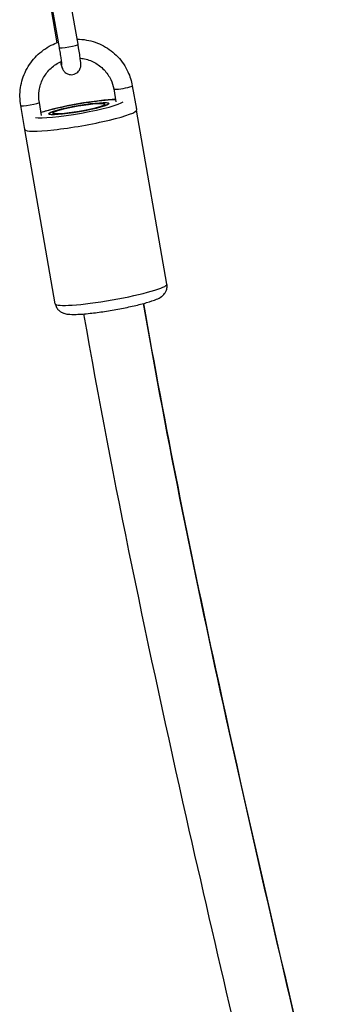
# Model space of a CAD drawing. Units: millimetres. Extents: x -2555 to 3366, y -3080 to 3333.
# Drawn here: x -192 to -108, y -206 to 54 of the extents above; entities that cross this region are included whole.
import ezdxf

# ---------------------------------------------------------------- set-up
doc = ezdxf.new("R2010")
doc.units = ezdxf.units.MM
doc.header["$LTSCALE"] = 35
doc.layers.add('SW_Toestellen', color=2, linetype='Continuous')

msp = doc.modelspace()

# ---------------------------------------------------------------- linework, layer by layer
at = {"layer": 'SW_Toestellen'}
for p, q in [((-181.45, 46.55), (-183.41, 57.81)), ((-176.52, 47.41), (-178.49, 58.67)), ((-183.72, 57.01), (-182.12, 47.81)), ((-162.15, 36.46), (-161.08, 30.28)), ((-167.08, 35.6), (-166.48, 32.17)), ((-186.15, 28.63), (-186.75, 32.06)), ((-190.58, 24.93), (-191.67, 31.2)), ((-152.99, -16), (-161.02, 30.04)), ((-182.54, -21.16), (-190.58, 24.88))]:
    msp.add_line(p, q, dxfattribs=at)
for centre, major_axis, start_param, end_param in [((-178.98, 46.98), (2.46, 0.43), 3.141593, 6.283185), ((-164.62, 36.03), (-2.46, -0.43), 0, 3.141593), ((-189.21, 31.63), (2.46, 0.43), 3.141593, 6.283185), ((-176.31, 30.4), (11.82, 2.06), 3.380583, 6.121506), ((-176.31, 30.4), (11.82, 2.06), 0.587092, 2.554501), ((-175.8, 27.46), (-14.78, -2.58), 0, 3.141593), ((-167.77, -18.58), (14.78, 2.58), 3.141593, 6.283185)]:
    msp.add_ellipse(centre, major_axis=major_axis, ratio=0.106113, start_param=start_param, end_param=end_param, dxfattribs=at)
for major_axis in [(-7.98, -1.39), (-7.88, -1.38), (-6.9, -1.2)]:
    msp.add_ellipse((-176.31, 30.4), major_axis=major_axis, ratio=0.106113, dxfattribs=at)
for points, knots in [([(-191.67, 31.2), (-191.94, 32.77), (-191.96, 34.38), (-191.5, 37.53), (-191.01, 39.07), (-189.57, 41.92), (-188.62, 43.23), (-186.35, 45.49), (-185.04, 46.44), (-182.99, 47.47), (-182.35, 47.74), (-181.69, 47.96)], [6.283185, 6.283185, 6.283185, 6.283185, 6.602705, 6.602705, 6.922563, 6.922563, 7.242812, 7.242812, 7.56335, 7.56335, 7.70199, 7.70199, 7.70199, 7.70199]), ([(-181.15, 42.8), (-181.13, 42.74), (-181.12, 42.67), (-181, 42.16), (-180.92, 41.81), (-180.78, 41.35), (-180.75, 41.23), (-180.64, 40.97), (-180.61, 40.89), (-180.51, 40.68), (-180.44, 40.56), (-180.18, 40.22), (-180.03, 40.02), (-179.56, 39.72), (-179.43, 39.65), (-179.03, 39.47), (-178.7, 39.39), (-178.07, 39.38), (-177.78, 39.42), (-177.27, 39.59), (-177.04, 39.71), (-176.64, 39.99), (-176.48, 40.15), (-176.19, 40.5), (-176.09, 40.67), (-175.93, 41.03), (-175.89, 41.17), (-175.82, 41.44), (-175.8, 41.54), (-175.78, 41.73), (-175.78, 41.81), (-175.77, 42.02), (-175.77, 42.12), (-175.79, 42.51), (-175.82, 42.79), (-175.92, 43.6), (-175.99, 44.14), (-176.16, 45.28), (-176.26, 45.87), (-176.41, 46.79), (-176.47, 47.1), (-176.52, 47.41)], [4.077046, 4.077046, 4.077046, 4.077046, 4.12402, 4.12402, 4.478308, 4.478308, 4.635388, 4.635388, 4.693004, 4.693004, 4.745673, 4.745673, 4.782581, 4.782581, 4.793832, 4.793832, 4.81122, 4.81122, 4.824038, 4.824038, 4.836611, 4.836611, 4.851565, 4.851565, 4.872389, 4.872389, 4.903424, 4.903424, 4.94245, 4.94245, 4.993982, 4.993982, 5.095428, 5.095428, 5.409588, 5.409588, 5.78801, 5.78801, 6.120729, 6.120729, 6.283185, 6.283185, 6.283185, 6.283185]), ([(-176.76, 48.77), (-175.92, 48.76), (-175.09, 48.69), (-172.7, 48.27), (-171.17, 47.74), (-168.36, 46.24), (-167.08, 45.26), (-164.89, 42.94), (-163.99, 41.61), (-162.77, 38.99), (-162.38, 37.74), (-162.15, 36.46)], [8.037398, 8.037398, 8.037398, 8.037398, 8.204424, 8.204424, 8.524537, 8.524537, 8.84426, 8.84426, 9.163699, 9.163699, 9.424778, 9.424778, 9.424778, 9.424778]), ([(-180.77, 42), (-180.77, 42), (-180.77, 42.01), (-180.78, 42.09), (-180.78, 42.18), (-180.82, 42.5), (-180.85, 42.75), (-180.94, 43.41), (-181, 43.83), (-181.15, 44.79), (-181.24, 45.33), (-181.37, 46.11), (-181.41, 46.33), (-181.45, 46.55)], [5.074486, 5.074486, 5.074486, 5.074486, 5.147623, 5.147623, 5.310894, 5.310894, 5.55891, 5.55891, 5.853466, 5.853466, 6.162995, 6.162995, 6.283185, 6.283185, 6.283185, 6.283185]), ([(-186.75, 32.06), (-186.93, 33.1), (-186.94, 34.18), (-186.62, 36.28), (-186.3, 37.31), (-185.33, 39.21), (-184.7, 40.08), (-183.19, 41.58), (-182.32, 42.21), (-181.2, 42.77), (-181.04, 42.85), (-180.87, 42.92)], [0, 0, 0, 0, 0.320886, 0.320886, 0.64114, 0.64114, 0.960679, 0.960679, 1.279696, 1.279696, 1.334015, 1.334015, 1.334015, 1.334015]), ([(-175.94, 43.73), (-175.68, 43.7), (-175.42, 43.67), (-174.11, 43.45), (-173.1, 43.1), (-171.23, 42.1), (-170.37, 41.45), (-168.91, 39.92), (-168.31, 39.03), (-167.49, 37.29), (-167.23, 36.45), (-167.08, 35.6)], [1.839514, 1.839514, 1.839514, 1.839514, 1.917736, 1.917736, 2.237517, 2.237517, 2.558016, 2.558016, 2.879049, 2.879049, 3.141593, 3.141593, 3.141593, 3.141593]), ([(-186.29, 29.43), (-185.29, 29.75), (-184.1, 30.07), (-181.58, 30.68), (-180.3, 30.96), (-177.67, 31.48), (-176.32, 31.72), (-173.67, 32.14), (-172.37, 32.33), (-169.92, 32.62), (-168.77, 32.74), (-167.35, 32.83), (-166.97, 32.85), (-166.6, 32.86)], [5.398213, 5.398213, 5.398213, 5.398213, 5.783092, 5.783092, 6.119823, 6.119823, 6.449097, 6.449097, 6.777828, 6.777828, 7.111634, 7.111634, 7.245468, 7.245468, 7.245468, 7.245468]), ([(-182.54, -21.16), (-182.48, -21.51), (-182.35, -21.85), (-182.02, -22.45), (-181.82, -22.7), (-181.38, -23.12), (-181.15, -23.28), (-180.67, -23.55), (-180.44, -23.63), (-179.86, -23.83), (-179.55, -23.87), (-178.54, -24), (-177.83, -24.01), (-175.93, -23.94), (-174.69, -23.85), (-172.12, -23.56), (-170.81, -23.39), (-168.16, -22.99), (-166.81, -22.76), (-164.18, -22.26), (-162.89, -21.99), (-160.48, -21.44), (-159.36, -21.16), (-157.34, -20.58), (-156.47, -20.29), (-155.28, -19.78), (-154.88, -19.61), (-154.21, -19.12), (-154.01, -18.96), (-153.57, -18.46), (-153.32, -18.13), (-153.01, -17.28), (-152.93, -16.86), (-152.95, -16.28), (-152.96, -16.14), (-152.99, -16)], [1.532141, 1.532141, 1.532141, 1.532141, 1.568762, 1.568762, 1.609047, 1.609047, 1.659589, 1.659589, 1.729747, 1.729747, 1.863218, 1.863218, 2.177378, 2.177378, 2.564189, 2.564189, 2.90092, 2.90092, 3.230193, 3.230193, 3.558925, 3.558925, 3.892731, 3.892731, 4.249518, 4.249518, 4.461626, 4.461626, 4.539999, 4.539999, 4.613565, 4.613565, 4.659324, 4.659324, 4.673734, 4.673734, 4.673734, 4.673734]), ([(-107.62, -258.82), (-108.83, -253.71), (-110.04, -248.6), (-111.26, -243.49), (-120.18, -205.84), (-129.01, -168.25), (-137.29, -130.62), (-145.3, -94.22), (-152.79, -57.77), (-159.2, -21.11)], [0.8430308, 0.8430308, 0.8430308, 0.8430308, 0.853119, 0.853119, 0.853119, 0.9274565, 0.9274565, 0.9274565, 0.9993806, 0.9993806, 0.9993806, 0.9993806]), ([(-159.2, -21.11), (-153.54, -53.44), (-147.05, -85.61), (-130.31, -163.01), (-119.64, -208.15), (-108.49, -255.13), (-108.06, -256.96), (-107.62, -258.8)], [0.098432, 0.098432, 0.098432, 0.098432, 10.002532, 10.002532, 24.013362, 24.013362, 24.582758, 24.582758, 24.582758, 24.582758]), ([(-123.21, -262.5), (-131.55, -227.35), (-139.86, -192.21), (-157.77, -112.82), (-167.15, -68.49), (-174.96, -23.86)], [114.378181, 114.378181, 114.378181, 114.378181, 125.285752, 125.285752, 138.957592, 138.957592, 138.957592, 138.957592])]:
    msp.add_open_spline(points, degree=3, knots=knots, dxfattribs=at)
for points in [[(-161.12, 30.43), (-161.08, 30.3), (-161.05, 30.17), (-161.02, 30.04)], [(-190.58, 24.88), (-190.59, 24.96), (-190.6, 25.04), (-190.61, 25.12)]]:
    msp.add_open_spline(points, degree=3, dxfattribs=at)

doc.saveas('drawing.dxf')
